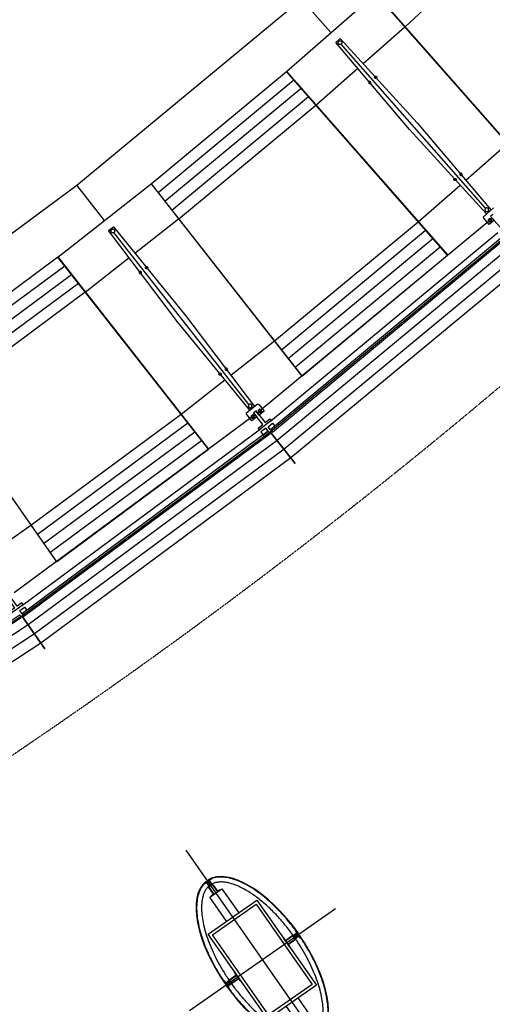
# Model space of a CAD drawing. Units: millimetres. Extents: x 6944261 to 9566978, y 781066 to 1356862.
# Drawn here: x 7081976 to 7085160, y 1022493 to 1029135 of the extents above; entities that cross this region are included whole.
import ezdxf

# ---------------------------------------------------------------- set-up
doc = ezdxf.new("R2010")
doc.units = ezdxf.units.MM
doc.header["$MEASUREMENT"] = 0
doc.linetypes.add('IMPORT-DASHED2 _10_', pattern=[3.25, 2, -1.25])
for name, color, linetype in [('CEN2', 14, 'CONTINUOUS'), ('EXT', 7, 'CONTINUOUS'), ('HAT', 9, 'CONTINUOUS'), ('INT', 6, 'CONTINUOUS'), ('Win-Ele', 8, 'CONTINUOUS')]:
    doc.layers.add(name, color=color, linetype=linetype)

# ---------------------------------------------------------------- blocks, each defined once
blk = doc.blocks.new('BP-01 AS BUILT_BLDGS_Proposed_dwg_C2-5017815-C LEVEL 01')
at = {"layer": 'CEN2'}
for p, q in [((0, 900), (0, -900)), ((-600, 0), (600, 0))]:
    blk.add_line(p, q, dxfattribs=at)
at = {"layer": 'HAT'}
for p, q in [((-295.5, 9.5), (-300, 9.5)), ((-296.4, 9.3), (-296.4, 9.5)), ((-293, 12.6), (-263.6, 12.6)), ((-200, 12.6), (-200, 38.2)), ((200, 12.6), (200, 38.2)), ((293, 12.6), (263.6, 12.6)), ((295.5, 9.5), (300, 9.5)), ((296.4, 9.3), (296.4, 9.5)), ((-296.4, -9.6), (-296.4, -9.4)), ((-293, -12.8), (-263.6, -12.8)), ((293, -12.8), (263.6, -12.8)), ((296.4, -9.6), (296.4, -9.4))]:
    blk.add_line(p, q, dxfattribs=at)
for points in [[(-38.3, 547.3), (-12.7, 547.3), (-12.7, 609.7), (12.7, 609.7), (12.7, 547.3), (38.3, 547.3)], [(-38.1, 547.3), (-38.1, 550.5), (-15.9, 550.5), (-15.9, 612.9), (15.9, 612.9), (15.9, 550.5), (38.1, 550.5), (38.1, 547.3)], [(-9.5, 646.5), (-19.6, 645.8), (-29.4, 643.8), (-28.7, 640.3), (-19.1, 642.3), (-12.7, 642.9), (-12.7, 612.9)], [(-9.5, 650), (-7.3, 646.7), (-3.9, 644.6), (0, 643.8), (3.9, 644.6), (7.3, 646.7), (9.5, 650)], [(12.7, 616.1), (-9.5, 616.1), (-9.5, 650)], [(9.5, 650), (9.5, 619.2), (-9.5, 619.2)], [(9.5, 634.4), (7.3, 637.7), (3.9, 639.8), (-3.9, 641.4), (-7.3, 643.6), (-9.5, 646.9)], [(9.5, 646.9), (7.3, 643.6), (3.9, 641.4), (-3.9, 639.8), (-7.3, 637.7), (-9.5, 634.4)], [(-9.5, 629.6), (-7.3, 626.3), (-3.9, 624.1), (0, 623.3), (3.9, 624.1), (7.3, 626.3), (9.5, 629.6)], [(9.5, 646.5), (19.6, 645.8), (29.4, 643.8), (28.7, 640.3), (19.1, 642.3), (12.7, 642.9), (12.7, 612.9)], [(-50, 350), (-50, 547.3), (50, 547.3), (50, 350)], [(-295.5, -9.6), (-300, -9.6), (-296.6, -9.6), (-293.3, -7.3), (-291.1, -4), (-289.6, 3.9), (-287.4, 7.2), (-284.1, 9.5)], [(-299.9, 9.5), (-296.5, 7.2), (-294.3, 3.9), (-293.6, -0.1), (-294.3, -4), (-296.5, -7.3), (-299.8, -9.6)], [(-284.1, -9.6), (-287.4, -7.3), (-289.6, -4), (-291.1, 3.9), (-293.3, 7.2), (-296.6, 9.5)], [(-266.8, -12.8), (-266.8, 9.5), (-296.5, 9.5)], [(-296.5, -9.6), (-270, -9.6), (-270, 9.5)], [(-296.2, 28.7), (-292.7, 28.6), (-293, 12.6)], [(-279.3, 9.5), (-276, 7.2), (-273.8, 3.9), (-273.1, -0.1), (-273.8, -4), (-276, -7.3), (-279.3, -9.6)], [(-200, -38.1), (-203.2, -38.1), (-203.2, -15.9), (-263.6, -15.9), (-263.6, 15.8), (-203.2, 15.8)], [(-200, -38.3), (-200, -12.8), (-260.5, -12.8), (-260.5, 12.6), (-200, 12.6)], [(-203.2, 15.8), (-203.2, 38), (-200, 38)], [(203.2, 15.8), (203.2, 38), (200, 38)], [(200, -38.1), (203.2, -38.1), (203.2, -15.9), (263.6, -15.9), (263.6, 15.8), (203.2, 15.8)], [(200, -38.3), (200, -12.8), (260.5, -12.8), (260.5, 12.6), (200, 12.6)], [(296.5, 9.5), (266.8, 9.5), (266.8, -12.8)], [(296.5, -9.6), (270, -9.6), (270, 9.5)], [(279.3, 9.5), (276, 7.2), (273.8, 3.9), (273.1, -0.1), (273.8, -4), (276, -7.3), (279.3, -9.6)], [(284.1, -9.6), (287.4, -7.3), (289.6, -4), (291.1, 3.9), (293.3, 7.2), (296.6, 9.5)], [(284.1, 9.5), (287.4, 7.2), (289.6, 3.9), (291.1, -4), (293.3, -7.3), (296.6, -9.6), (299.9, -9.6), (295.5, -9.6)], [(296.2, 28.7), (292.7, 28.6), (293, 12.6)], [(299.9, 9.5), (296.5, 7.2), (294.3, 3.9), (293.6, -0.1), (294.3, -4), (296.5, -7.3), (299.8, -9.6)], [(-296.2, -28.8), (-292.7, -28.7), (-293, -12.8)], [(296.2, -28.8), (292.7, -28.7), (293, -12.8)], [(-50, -350), (-50, -547.3), (50, -547.3), (50, -350)], [(38.3, -547.3), (12.7, -547.3), (12.7, -609.7), (-12.7, -609.7), (-12.7, -547.3), (-38.3, -547.3)], [(38.1, -547.3), (38.1, -550.5), (15.9, -550.5), (15.9, -612.9), (-15.9, -612.9), (-15.9, -550.5), (-38.1, -550.5), (-38.1, -547.3)], [(-9.5, -646.5), (-19.6, -645.8), (-29.4, -643.8), (-28.7, -640.3), (-19.1, -642.3), (-12.7, -642.8), (-12.7, -612.9)], [(-9.5, -650), (-9.5, -616.1), (12.7, -616.1)], [(9.5, -650), (9.5, -619.2), (-9.5, -619.2)], [(-9.5, -629.6), (-7.3, -626.3), (-3.9, -624.1), (0, -623.3), (3.9, -624.1), (7.3, -626.3), (9.5, -629.6)], [(-9.5, -646.9), (-7.3, -643.6), (-3.9, -641.4), (3.9, -639.8), (7.3, -637.7), (9.5, -634.4)], [(-9.5, -634.4), (-7.3, -637.7), (-3.9, -639.8), (3.9, -641.4), (7.3, -643.6), (9.5, -646.9)], [(-9.5, -650), (-7.3, -646.7), (-3.9, -644.6), (0, -643.8), (3.9, -644.6), (7.3, -646.7), (9.5, -650)], [(9.5, -646.5), (19.6, -645.8), (29.4, -643.8), (28.7, -640.3), (19.1, -642.3), (12.7, -642.8), (12.7, -612.9)]]:
    blk.add_lwpolyline(points, dxfattribs=at)
for points in [[(200, -350), (-200, -350), (-200, 350), (200, 350)], [(180, -330), (-180, -330), (-180, 330), (180, 330)]]:
    blk.add_lwpolyline(points, close=True, dxfattribs=at)
for start_param, end_param in [(0.031756, 1.556225), (4.72696, 6.25143), (1.585534, 3.109837), (3.173348, 4.697651)]:
    blk.add_ellipse((0, 0), major_axis=(0, 650), ratio=0.461538, start_param=start_param, end_param=end_param, dxfattribs=at)
for points, knots in [([(-9.5, 646.2), (-16.3, 645.7), (-23.1, 644.7), (-42, 640.5), (-54.1, 636.1), (-78, 624.2), (-89.8, 616.6), (-112.9, 598.1), (-124.2, 587.3), (-146.2, 562.7), (-156.8, 548.9), (-177.3, 518.4), (-187.1, 501.8), (-205.6, 466), (-214.4, 446.8), (-230.8, 406.2), (-238.4, 384.8), (-252.3, 340.1), (-258.6, 316.8), (-269.9, 268.6), (-274.8, 243.7), (-283.2, 192.9), (-286.7, 166.9), (-292.1, 114.1), (-294, 87.4), (-295.9, 43.5), (-296.4, 26.5), (-296.5, 9.5)], [6.315763, 6.315763, 6.315763, 6.315763, 6.385435, 6.385435, 6.510448, 6.510448, 6.635461, 6.635461, 6.760473, 6.760473, 6.885486, 6.885486, 7.010498, 7.010498, 7.135511, 7.135511, 7.260524, 7.260524, 7.385536, 7.385536, 7.510549, 7.510549, 7.635561, 7.635561, 7.760574, 7.760574, 7.839374, 7.839374, 7.839374, 7.839374]), ([(0, 613.5), (-5.8, 613.5), (-11.7, 613), (-23.4, 611), (-29.4, 609.5), (-41.4, 605.3), (-47.5, 602.7), (-59.8, 596.2), (-66.1, 592.4), (-78.6, 583.4), (-84.9, 578.4), (-97.5, 566.9), (-103.8, 560.6), (-116.3, 546.6), (-122.6, 539), (-134.8, 522.6), (-140.8, 513.8), (-155.6, 490.3), (-164.1, 474.9), (-180.5, 441.8), (-188.2, 424.1), (-202.8, 386.5), (-209.6, 366.7), (-222.1, 325.4), (-227.9, 303.8), (-238.1, 259.2), (-242.6, 236.3), (-250.4, 189.2), (-253.6, 165.2), (-258.8, 116.3), (-260.7, 91.6), (-263.1, 41.7), (-263.6, 16.6), (-263.3, -33.5), (-262.5, -58.6), (-259.4, -108.2), (-257.2, -132.9), (-251.5, -181.4), (-248, -205.2), (-239.6, -251.7), (-234.8, -274.4), (-224.1, -318.3), (-218.1, -339.5), (-205.1, -380.1), (-198, -399.5), (-183, -436.1), (-175.1, -453.3), (-158.4, -485.4), (-149.7, -500.2), (-131.7, -527.2), (-122.5, -539.4), (-105.6, -558.8), (-98, -566.6), (-82.7, -580.3), (-75.1, -586.2), (-60, -596.2), (-52.5, -600.3), (-39.1, -606.2), (-33.1, -608.3), (-21.3, -611.4), (-15.5, -612.5), (-6.4, -613.3), (-3.2, -613.5), (0, -613.5)], [0, 0, 0, 0, 0.079203, 0.079203, 0.158406, 0.158406, 0.237609, 0.237609, 0.316812, 0.316812, 0.396015, 0.396015, 0.475218, 0.475218, 0.554421, 0.554421, 0.633624, 0.633624, 0.752435, 0.752435, 0.871246, 0.871246, 0.990057, 0.990057, 1.108869, 1.108869, 1.22768, 1.22768, 1.346491, 1.346491, 1.465302, 1.465302, 1.584113, 1.584113, 1.702924, 1.702924, 1.821735, 1.821735, 1.940546, 1.940546, 2.059357, 2.059357, 2.178168, 2.178168, 2.296979, 2.296979, 2.41579, 2.41579, 2.534602, 2.534602, 2.653413, 2.653413, 2.749215, 2.749215, 2.845018, 2.845018, 2.940821, 2.940821, 3.019372, 3.019372, 3.097922, 3.097922, 3.141593, 3.141593, 3.141593, 3.141593]), ([(0, -613.5), (2.6, -613.5), (5.1, -613.4), (13.5, -612.8), (19.3, -611.8), (31.1, -608.9), (37, -607), (49.1, -601.9), (55.2, -598.8), (67.5, -591.4), (73.8, -587.1), (86.3, -577.2), (92.5, -571.7), (105, -559.3), (111.2, -552.5), (123.6, -537.7), (129.7, -529.7), (144.4, -508.6), (152.9, -494.8), (169.3, -464.9), (177.2, -448.8), (192.2, -414.5), (199.2, -396.3), (212.4, -358.2), (218.5, -338.2), (229.6, -296.8), (234.6, -275.4), (243.5, -231.3), (247.4, -208.6), (253.9, -162.5), (256.6, -138.9), (260.7, -91.4), (262.1, -67.3), (263.8, -10.9), (263.7, 21.5), (261.2, 85.9), (258.8, 117.9), (251.7, 180.7), (247.1, 211.4), (235.8, 270.9), (229.1, 299.6), (213.8, 354.3), (205.2, 380.2), (188.2, 424.3), (180, 443), (162.7, 477.7), (153.6, 493.7), (134.9, 522.9), (125.2, 536), (107.8, 556.5), (100.1, 564.5), (84.8, 578.6), (77.1, 584.7), (61.9, 595.1), (54.3, 599.3), (40.8, 605.5), (34.8, 607.7), (23, 611.1), (17.1, 612.2), (7.5, 613.3), (3.8, 613.5), (0, 613.5)], [3.141593, 3.141593, 3.141593, 3.141593, 3.176473, 3.176473, 3.255024, 3.255024, 3.333575, 3.333575, 3.412126, 3.412126, 3.490677, 3.490677, 3.569228, 3.569228, 3.647778, 3.647778, 3.726329, 3.726329, 3.841056, 3.841056, 3.955782, 3.955782, 4.070508, 4.070508, 4.185235, 4.185235, 4.299961, 4.299961, 4.414687, 4.414687, 4.529414, 4.529414, 4.64414, 4.64414, 4.797359, 4.797359, 4.950577, 4.950577, 5.103796, 5.103796, 5.257015, 5.257015, 5.410233, 5.410233, 5.535391, 5.535391, 5.660549, 5.660549, 5.785708, 5.785708, 5.882015, 5.882015, 5.978322, 5.978322, 6.074629, 6.074629, 6.153359, 6.153359, 6.232088, 6.232088, 6.283185, 6.283185, 6.283185, 6.283185]), ([(296.5, 9.5), (296.5, 10.3), (296.5, 11.2), (296.2, 39.2), (295.2, 66.2), (291.6, 119.8), (289, 146.4), (282.4, 198.6), (278.3, 224.2), (268.7, 274.2), (263.2, 298.5), (250.8, 345.5), (243.9, 368.1), (228.9, 411.3), (220.8, 431.9), (203.4, 470.6), (194.2, 488.8), (174.7, 522.5), (164.6, 538), (143.4, 566.2), (132.4, 578.8), (109.8, 600.8), (98.3, 610.3), (74.7, 626.1), (62.7, 632.3), (38.6, 641.5), (26.4, 644.5), (12.7, 645.9), (11.1, 646.1), (9.5, 646.2)], [4.726996, 4.726996, 4.726996, 4.726996, 4.731049, 4.731049, 4.856339, 4.856339, 4.981629, 4.981629, 5.10692, 5.10692, 5.23221, 5.23221, 5.3575, 5.3575, 5.482791, 5.482791, 5.608081, 5.608081, 5.733372, 5.733372, 5.858662, 5.858662, 5.983952, 5.983952, 6.109243, 6.109243, 6.234533, 6.234533, 6.250607, 6.250607, 6.250607, 6.250607]), ([(-296.5, -9.6), (-296.4, -13.2), (-296.4, -16.9), (-296, -47.5), (-294.8, -74.4), (-290.9, -127.8), (-288.2, -154.2), (-281.2, -206.1), (-277, -231.6), (-267.2, -281.2), (-261.5, -305.3), (-248.9, -351.9), (-241.9, -374.3), (-226.7, -417), (-218.5, -437.3), (-201, -475.6), (-191.7, -493.5), (-172.1, -526.7), (-161.9, -541.9), (-140.6, -569.5), (-129.6, -581.8), (-107, -603.3), (-95.4, -612.5), (-71.8, -627.7), (-59.9, -633.7), (-35.8, -642.3), (-23.6, -645), (-10.8, -646.1), (-10.2, -646.1), (-9.5, -646.2)], [1.585571, 1.585571, 1.585571, 1.585571, 1.602401, 1.602401, 1.727414, 1.727414, 1.852426, 1.852426, 1.977439, 1.977439, 2.102451, 2.102451, 2.227464, 2.227464, 2.352477, 2.352477, 2.477489, 2.477489, 2.602502, 2.602502, 2.727514, 2.727514, 2.852527, 2.852527, 2.977539, 2.977539, 3.102552, 3.102552, 3.109015, 3.109015, 3.109015, 3.109015]), ([(9.5, -646.2), (14.7, -645.8), (19.9, -645.1), (37.3, -641.9), (49.4, -638), (73.4, -626.8), (85.3, -619.6), (108.6, -601.9), (120, -591.5), (142.2, -567.6), (153, -554.1), (173.7, -524.2), (183.6, -507.9), (202.4, -472.6), (211.4, -453.7), (228, -413.5), (235.8, -392.3), (250.1, -347.9), (256.6, -324.7), (268.1, -276.8), (273.2, -252), (282, -201.3), (285.6, -175.4), (291.4, -122.7), (293.5, -95.9), (295.8, -49.3), (296.3, -29.4), (296.5, -9.6)], [3.17417, 3.17417, 3.17417, 3.17417, 3.227565, 3.227565, 3.352855, 3.352855, 3.478145, 3.478145, 3.603436, 3.603436, 3.728726, 3.728726, 3.854016, 3.854016, 3.979307, 3.979307, 4.104597, 4.104597, 4.229887, 4.229887, 4.355178, 4.355178, 4.480468, 4.480468, 4.605758, 4.605758, 4.697614, 4.697614, 4.697614, 4.697614])]:
    blk.add_open_spline(points, degree=3, knots=knots, dxfattribs=at)

msp = doc.modelspace()

# ---------------------------------------------------------------- linework, layer by layer
at = {"layer": 'EXT', "linetype": 'IMPORT-DASHED2 _10_', "lineweight": -3}
for centre, radius, start, end in [((7060488.8, 1055902.3), 45084.6, 279.47545, 331.50888), ((7060479.2, 1055926.5), 38317, 282.51783, 325.81241)]:
    msp.add_arc(centre, radius, start, end, dxfattribs=at)
at = {"layer": 'INT', "lineweight": -3}
for p, q in [((7082908, 1027969.2), (7083822.6, 1028728.6)), ((7082954.3, 1027910.1), (7083872, 1028672.1)), ((7083000.5, 1027851), (7083921.5, 1028615.7)), ((7083738.4, 1026908.7), (7084710.3, 1027715.7)), ((7083784.7, 1026849.6), (7084759.8, 1027659.3)), ((7083830.9, 1026790.5), (7084809.2, 1027602.8)), ((7081323.6, 1026767.7), (7082278.7, 1027475.3)), ((7081366.5, 1026706.1), (7082325, 1027416.2)), ((7081409.4, 1026644.6), (7082371.2, 1027357.2)), ((7082094, 1025662.9), (7083109.1, 1026414.9)), ((7082136.9, 1025601.3), (7083155.3, 1026355.8)), ((7082179.8, 1025539.8), (7083201.6, 1026296.7))]:
    msp.add_line(p, q, dxfattribs=at)
at = {"layer": 'Win-Ele', "lineweight": -3}
for p, q in [((7084572, 1029087.2), (7085452.3, 1029904.5)), ((7084373.9, 1029313.2), (7085459.5, 1028074.6)), ((7083874.4, 1029273.6), (7084072.4, 1029048.1)), ((7084289.7, 1028839.3), (7084571.3, 1029086.6)), ((7084124.9, 1028990), (7084120.4, 1028995.2)), ((7085114.1, 1027862.4), (7084141.8, 1028970.7)), ((7082861.8, 1028028.3), (7083773.1, 1028785)), ((7083773.3, 1028784.8), (7084859, 1027546)), ((7083970.2, 1028558.7), (7084252.9, 1028807)), ((7083046.8, 1027792), (7083970.9, 1028559.3)), ((7084980.6, 1028052.8), (7085261.9, 1028299.8)), ((7082360.5, 1028016.6), (7082545.8, 1027780.5)), ((7082861.6, 1028028.6), (7083876.9, 1026731.8)), ((7084660.8, 1027771.9), (7084942.8, 1028019.6)), ((7085136, 1027837.5), (7085131, 1027843.1)), ((7082751.2, 1027560), (7083046.1, 1027791.4)), ((7085130.7, 1027772.4), (7083605.8, 1026506.1)), ((7083692.2, 1026967.8), (7084660.9, 1027772.1)), ((7082595, 1027719.6), (7082590.8, 1027725)), ((7083520.4, 1026539.1), (7082610.8, 1027699.5)), ((7083664.6, 1026427.1), (7085197.6, 1027700)), ((7081280.6, 1026829.2), (7082232.5, 1027534.4)), ((7082232.7, 1027534.2), (7083248.2, 1026237.2)), ((7082416.7, 1027297.6), (7082712.7, 1027529.8)), ((7081452.3, 1026583.1), (7082417.5, 1027298.1)), ((7083397.6, 1026736.5), (7083692.1, 1026967.6)), ((7081280.4, 1026829.5), (7082222.5, 1025478.6)), ((7083062.7, 1026473.8), (7083358, 1026705.4)), ((7083540.8, 1026513), (7083536.2, 1026518.9)), ((7083532, 1026448.2), (7081939.3, 1025268.3)), ((7082051.1, 1025724.5), (7083062.8, 1026474)), ((7081993.7, 1025186.1), (7083594.7, 1026372.3)), ((7081744.2, 1025509.8), (7082051, 1025724.3))]:
    msp.add_line(p, q, dxfattribs=at)
for points in [[(7090280.1, 1036698.5), (7089167.7, 1035076.5), (7087967.3, 1033518.6), (7086682, 1032028.8), (7085316.3, 1030612.3), (7083874.4, 1029273.5), (7082360.5, 1028016.6), (7080779.5, 1026845.3), (7079136.2, 1025763.3), (7077435.4, 1024773.8), (7075682.6, 1023879.9), (7073883, 1023084.4), (7072042.1, 1022389.6), (7070165.7, 1021797.6), (7068259.3, 1021310.4), (7068325.6, 1021017.7)], [(7089661.8, 1032136.9), (7088297.5, 1030555.4), (7086847.8, 1029051.9), (7085317.2, 1027630.8), (7083710.3, 1026296.6), (7082032.1, 1025053.3), (7080287.7, 1023904.7), (7078482.4, 1022854.4), (7076621.8, 1021905.5), (7074711.5, 1021061), (7072757.5, 1020323.5), (7070765.6, 1019695.1), (7068742.1, 1019178)], [(7089719.9, 1032089.4), (7088352.9, 1030504.8), (7086900.3, 1028998.3), (7085366.7, 1027574.4), (7083756.6, 1026237.5), (7082075, 1024991.7), (7080327.1, 1023840.9), (7078518.2, 1022788.5), (7076653.9, 1021837.7), (7074739.9, 1020991.5), (7072782, 1020252.5), (7070786.1, 1019623), (7068758.6, 1019104.8)], [(7089778, 1032042), (7088408.3, 1030454.2), (7086952.8, 1028944.7), (7085416.1, 1027518), (7083802.9, 1026178.4), (7082118, 1024930.2), (7080366.6, 1023777.1), (7078554.1, 1022722.6), (7076686.1, 1021769.9), (7074768.3, 1020922.1), (7072806.4, 1020181.6), (7070806.7, 1019550.8), (7068775.1, 1019031.6)], [(7083772.3, 1028784.2), (7084373.4, 1029312), (7085459.8, 1028074.2), (7086394.7, 1028942.3), (7085241.3, 1030118.2)], [(7068725.6, 1019251.1), (7070745.1, 1019767.3), (7072733, 1020394.4), (7074683.1, 1021130.5), (7076589.6, 1021973.3), (7078446.5, 1022920.3), (7080248.2, 1023968.5), (7081989.2, 1025114.8), (7083664, 1026355.6), (7085267.7, 1027687.2), (7086795.3, 1029105.5)], [(7085120.9, 1027824.3), (7084601.9, 1028393.3), (7084105.3, 1028981.9), (7084135.4, 1029008.4), (7084654.5, 1028439.4), (7085151, 1027850.7), (7085141.6, 1027842.5)], [(7082231.5, 1027533.6), (7082860.9, 1028027.4), (7083877.3, 1026731.4), (7084858.7, 1027546.4), (7083772.2, 1028784.3)], [(7085148.3, 1027808.4), (7085171.4, 1027782.1), (7085139.4, 1027754), (7085103.1, 1027795.4), (7085102.7, 1027795.9), (7085102.3, 1027796.4), (7085101.9, 1027797), (7085101.6, 1027797.5), (7085101.4, 1027798.1), (7085101.1, 1027798.8), (7085101, 1027799.4), (7085100.8, 1027800), (7085100.7, 1027800.7), (7085100.6, 1027801.3), (7085100.6, 1027802), (7085100.6, 1027802.6), (7085100.7, 1027803.3), (7085100.8, 1027803.9), (7085101, 1027804.6), (7085101.1, 1027805.2), (7085101.4, 1027805.8), (7085101.6, 1027806.4), (7085101.9, 1027807), (7085102.3, 1027807.5), (7085102.7, 1027808.1), (7085103.1, 1027808.6), (7085103.5, 1027809), (7085104, 1027809.5), (7085167.9, 1027865.5)], [(7085163.3, 1027821.6), (7085148.3, 1027808.4), (7085214.2, 1027733.2)], [(7083525, 1026500.6), (7083038.2, 1027097.4), (7082575, 1027712.7), (7082606.6, 1027737.4), (7083093.3, 1027140.6), (7083556.6, 1026525.4), (7083546.7, 1026517.6)], [(7080624, 1026370.2), (7081279.7, 1026828.5), (7082222.8, 1025478.2), (7083247.8, 1026237.7), (7082231.5, 1027533.8)], [(7083551.5, 1026483.3), (7083567.2, 1026495.6), (7083628.9, 1026416.9), (7083660.3, 1026441.5), (7083669, 1026430.5), (7083590.3, 1026368.8), (7083581.6, 1026379.8), (7083613.2, 1026404.5), (7083551.5, 1026483.3), (7083573.1, 1026455.7), (7083539.6, 1026429.4), (7083505.6, 1026472.7), (7083505.3, 1026473.3), (7083504.9, 1026473.8), (7083504.6, 1026474.4), (7083504.3, 1026475), (7083504.1, 1026475.6), (7083503.9, 1026476.2), (7083503.7, 1026476.8), (7083503.6, 1026477.5), (7083503.5, 1026478.1), (7083503.5, 1026478.8), (7083503.5, 1026479.5), (7083503.6, 1026480.1), (7083503.7, 1026480.7), (7083503.8, 1026481.4), (7083504, 1026482), (7083504.2, 1026482.6), (7083504.5, 1026483.2), (7083504.8, 1026483.8), (7083505.1, 1026484.4), (7083505.5, 1026484.9), (7083505.9, 1026485.4), (7083506.4, 1026485.9), (7083506.8, 1026486.3), (7083507.3, 1026486.8), (7083574.2, 1026539.2), (7083574.8, 1026539.6), (7083575.3, 1026539.9), (7083575.9, 1026540.3), (7083576.5, 1026540.5), (7083577.1, 1026540.8), (7083577.7, 1026541), (7083578.4, 1026541.1), (7083579, 1026541.2), (7083579.7, 1026541.3), (7083580.3, 1026541.3), (7083581, 1026541.3), (7083581.6, 1026541.3), (7083582.3, 1026541.2), (7083582.9, 1026541), (7083583.5, 1026540.8), (7083584.1, 1026540.6), (7083584.7, 1026540.3), (7083585.3, 1026540), (7083585.9, 1026539.7), (7083586.4, 1026539.3), (7083586.9, 1026538.9), (7083587.4, 1026538.5), (7083587.9, 1026538), (7083588.3, 1026537.5), (7083622.2, 1026494.2), (7083588.8, 1026468), (7083567.2, 1026495.6)], [(7083832.5, 1026140.6), (7083664, 1026355.6), (7083832.5, 1026140.6)], [(7081883.8, 1025248.4), (7081941.1, 1025166.4), (7081908.2, 1025143.5), (7081916.2, 1025132), (7081998.2, 1025189.3), (7081990.2, 1025200.8), (7081957.5, 1025177.9), (7081900.2, 1025259.9)], [(7082145.7, 1024890.5), (7081989.2, 1025114.8), (7082145.7, 1024890.5)]]:
    msp.add_lwpolyline(points, dxfattribs=at)
for points in [[(7084143, 1028988.4), (7084144.2, 1028986.6), (7084145.2, 1028984.7), (7084145.8, 1028982.6), (7084146, 1028980.4), (7084145.9, 1028978.2), (7084145.4, 1028976.1), (7084144.5, 1028974.1), (7084143.3, 1028972.3), (7084141.8, 1028970.7), (7084140, 1028969.4), (7084138.1, 1028968.5), (7084136, 1028967.9), (7084133.8, 1028967.6), (7084131.6, 1028967.8), (7084129.5, 1028968.3), (7084127.5, 1028969.2), (7084125.7, 1028970.4), (7084124.2, 1028971.9), (7084122.9, 1028973.6), (7084121.9, 1028975.6), (7084121.3, 1028977.7), (7084121.1, 1028979.9), (7084121.2, 1028982), (7084121.7, 1028984.1), (7084122.6, 1028986.1), (7084123.8, 1028987.9), (7084125.3, 1028989.5), (7084127.1, 1028990.8), (7084129, 1028991.8), (7084131.1, 1028992.4), (7084133.3, 1028992.6), (7084135.5, 1028992.5), (7084137.6, 1028992), (7084139.6, 1028991.1), (7084141.4, 1028989.9)], [(7084380, 1028751), (7084380.8, 1028749.9), (7084381.4, 1028748.7), (7084381.7, 1028747.5), (7084381.9, 1028746.2), (7084381.8, 1028744.9), (7084381.5, 1028743.6), (7084381, 1028742.4), (7084380.2, 1028741.3), (7084379.3, 1028740.4), (7084378.3, 1028739.6), (7084377.1, 1028739), (7084375.9, 1028738.6), (7084374.6, 1028738.5), (7084373.3, 1028738.6), (7084372, 1028738.9), (7084370.8, 1028739.4), (7084369.7, 1028740.2), (7084368.8, 1028741.1), (7084368, 1028742.1), (7084367.4, 1028743.3), (7084367, 1028744.5), (7084366.9, 1028745.8), (7084367, 1028747.1), (7084367.3, 1028748.4), (7084367.8, 1028749.6), (7084368.5, 1028750.7), (7084369.4, 1028751.6), (7084370.5, 1028752.4), (7084371.7, 1028753), (7084372.9, 1028753.4), (7084374.2, 1028753.5), (7084375.5, 1028753.4), (7084376.8, 1028753.1), (7084378, 1028752.6), (7084379.1, 1028751.9)], [(7084328.7, 1028705.9), (7084329.7, 1028705), (7084330.7, 1028704.3), (7084331.9, 1028703.8), (7084333.2, 1028703.5), (7084334.5, 1028703.4), (7084335.8, 1028703.5), (7084337.1, 1028703.9), (7084338.2, 1028704.5), (7084339.3, 1028705.2), (7084340.2, 1028706.2), (7084340.9, 1028707.3), (7084341.5, 1028708.5), (7084341.8, 1028709.7), (7084341.8, 1028711), (7084341.7, 1028712.3), (7084341.3, 1028713.6), (7084340.8, 1028714.8), (7084340, 1028715.8), (7084339, 1028716.7), (7084337.9, 1028717.4), (7084336.8, 1028718), (7084335.5, 1028718.3), (7084334.2, 1028718.4), (7084332.9, 1028718.2), (7084331.6, 1028717.9), (7084330.5, 1028717.3), (7084329.4, 1028716.5), (7084328.5, 1028715.6), (7084327.8, 1028714.5), (7084327.2, 1028713.3), (7084326.9, 1028712), (7084326.8, 1028710.7), (7084327, 1028709.4), (7084327.4, 1028708.1), (7084327.9, 1028707)], [(7084954, 1028096.7), (7084953.1, 1028097.6), (7084952, 1028098.3), (7084950.8, 1028098.9), (7084949.5, 1028099.2), (7084948.2, 1028099.2), (7084946.9, 1028099.1), (7084945.6, 1028098.7), (7084944.5, 1028098.2), (7084943.4, 1028097.4), (7084942.5, 1028096.4), (7084941.8, 1028095.4), (7084941.3, 1028094.2), (7084941, 1028092.9), (7084940.9, 1028091.6), (7084941, 1028090.3), (7084941.4, 1028089), (7084942, 1028087.9), (7084942.7, 1028086.8), (7084943.7, 1028085.9), (7084944.8, 1028085.2), (7084946, 1028084.6), (7084947.2, 1028084.3), (7084948.5, 1028084.2), (7084949.8, 1028084.4), (7084951.1, 1028084.8), (7084952.3, 1028085.3), (7084953.3, 1028086.1), (7084954.2, 1028087.1), (7084954.9, 1028088.1), (7084955.5, 1028089.3), (7084955.8, 1028090.6), (7084955.9, 1028091.9), (7084955.7, 1028093.2), (7084955.4, 1028094.5), (7084954.8, 1028095.6)], [(7084902.7, 1028051.7), (7084901.9, 1028052.7), (7084901.3, 1028053.9), (7084901, 1028055.1), (7084900.8, 1028056.4), (7084900.9, 1028057.7), (7084901.2, 1028059), (7084901.7, 1028060.2), (7084902.5, 1028061.3), (7084903.4, 1028062.3), (7084904.4, 1028063), (7084905.6, 1028063.6), (7084906.9, 1028064), (7084908.1, 1028064.1), (7084909.5, 1028064), (7084910.7, 1028063.7), (7084911.9, 1028063.2), (7084913, 1028062.5), (7084914, 1028061.6), (7084914.7, 1028060.5), (7084915.3, 1028059.3), (7084915.7, 1028058.1), (7084915.8, 1028056.8), (7084915.7, 1028055.5), (7084915.4, 1028054.2), (7084914.9, 1028053), (7084914.2, 1028051.9), (7084913.3, 1028051), (7084912.2, 1028050.2), (7084911, 1028049.6), (7084909.8, 1028049.3), (7084908.5, 1028049.1), (7084907.2, 1028049.2), (7084905.9, 1028049.5), (7084904.7, 1028050), (7084903.6, 1028050.8)], [(7085132.2, 1027860.8), (7085130.6, 1027862.3), (7085128.8, 1027863.5), (7085126.8, 1027864.4), (7085124.7, 1027864.9), (7085122.5, 1027865), (7085120.3, 1027864.8), (7085118.2, 1027864.2), (7085116.3, 1027863.2), (7085114.5, 1027861.9), (7085113, 1027860.4), (7085111.8, 1027858.6), (7085110.9, 1027856.6), (7085110.4, 1027854.4), (7085110.3, 1027852.3), (7085110.5, 1027850.1), (7085111.1, 1027848), (7085112.1, 1027846.1), (7085113.4, 1027844.3), (7085114.9, 1027842.8), (7085116.8, 1027841.6), (7085118.8, 1027840.7), (7085120.9, 1027840.2), (7085123.1, 1027840.1), (7085125.2, 1027840.3), (7085127.3, 1027840.9), (7085129.3, 1027841.9), (7085131, 1027843.2), (7085132.5, 1027844.7), (7085133.7, 1027846.5), (7085134.6, 1027848.5), (7085135.1, 1027850.6), (7085135.3, 1027852.8), (7085135, 1027855), (7085134.4, 1027857.1), (7085133.5, 1027859)], [(7085153.3, 1027789.9), (7085141.4, 1027793.9), (7085132, 1027785.6), (7085134.5, 1027773.4), (7085146.3, 1027769.4), (7085155.7, 1027777.6)], [(7085149.1, 1027786.2), (7085148.3, 1027787.1), (7085147.2, 1027787.7), (7085146.1, 1027788.2), (7085144.9, 1027788.5), (7085143.7, 1027788.6), (7085142.5, 1027788.5), (7085141.3, 1027788.1), (7085140.2, 1027787.6), (7085139.3, 1027786.9), (7085138.4, 1027786), (7085137.7, 1027785), (7085137.2, 1027783.9), (7085137, 1027782.7), (7085136.9, 1027781.5), (7085137, 1027780.2), (7085137.3, 1027779.1), (7085137.9, 1027778), (7085138.6, 1027777), (7085139.5, 1027776.2), (7085140.5, 1027775.5), (7085141.6, 1027775), (7085142.8, 1027774.7), (7085144, 1027774.6), (7085145.2, 1027774.7), (7085146.4, 1027775.1), (7085147.5, 1027775.6), (7085148.5, 1027776.3), (7085149.3, 1027777.2), (7085150, 1027778.2), (7085150.5, 1027779.4), (7085150.8, 1027780.5), (7085150.9, 1027781.8), (7085150.7, 1027783), (7085150.4, 1027784.1), (7085149.9, 1027785.2)], [(7082613, 1027717), (7082614.1, 1027715.2), (7082615, 1027713.2), (7082615.5, 1027711.1), (7082615.6, 1027708.9), (7082615.3, 1027706.7), (7082614.7, 1027704.6), (7082613.7, 1027702.7), (7082612.4, 1027701), (7082610.8, 1027699.5), (7082609, 1027698.3), (7082607, 1027697.4), (7082604.9, 1027696.9), (7082602.7, 1027696.8), (7082600.5, 1027697.1), (7082598.5, 1027697.7), (7082596.5, 1027698.7), (7082594.8, 1027700), (7082593.3, 1027701.6), (7082592.1, 1027703.4), (7082591.2, 1027705.4), (7082590.7, 1027707.5), (7082590.6, 1027709.7), (7082590.9, 1027711.9), (7082591.5, 1027714), (7082592.5, 1027715.9), (7082593.8, 1027717.6), (7082595.4, 1027719.1), (7082597.2, 1027720.3), (7082599.2, 1027721.2), (7082601.4, 1027721.7), (7082603.5, 1027721.8), (7082605.7, 1027721.5), (7082607.8, 1027720.9), (7082609.7, 1027719.9), (7082611.5, 1027718.6)], [(7085266.6, 1027674), (7085253.8, 1027689.4), (7083665.7, 1026368.7), (7083678.5, 1026353.3)], [(7082782.8, 1027424.7), (7082783.7, 1027423.8), (7082784.7, 1027423), (7082785.9, 1027422.4), (7082787.2, 1027422), (7082788.5, 1027421.9), (7082789.8, 1027421.9), (7082791, 1027422.2), (7082792.2, 1027422.7), (7082793.3, 1027423.4), (7082794.3, 1027424.3), (7082795.1, 1027425.4), (7082795.7, 1027426.6), (7082796, 1027427.8), (7082796.2, 1027429.1), (7082796.1, 1027430.4), (7082795.8, 1027431.7), (7082795.3, 1027432.9), (7082794.6, 1027434), (7082793.7, 1027434.9), (7082792.7, 1027435.7), (7082791.5, 1027436.3), (7082790.3, 1027436.7), (7082789, 1027436.8), (7082787.7, 1027436.8), (7082786.4, 1027436.5), (7082785.2, 1027436), (7082784.1, 1027435.3), (7082783.1, 1027434.4), (7082782.3, 1027433.3), (7082781.8, 1027432.1), (7082781.4, 1027430.9), (7082781.2, 1027429.6), (7082781.3, 1027428.3), (7082781.6, 1027427), (7082782.1, 1027425.8)], [(7082836.6, 1027466.8), (7082837.3, 1027465.7), (7082837.8, 1027464.5), (7082838.1, 1027463.3), (7082838.1, 1027462), (7082838, 1027460.7), (7082837.6, 1027459.4), (7082837, 1027458.3), (7082836.2, 1027457.2), (7082835.3, 1027456.3), (7082834.2, 1027455.6), (7082833, 1027455.1), (7082831.7, 1027454.8), (7082830.4, 1027454.7), (7082829.1, 1027454.9), (7082827.8, 1027455.3), (7082826.7, 1027455.9), (7082825.6, 1027456.6), (7082824.7, 1027457.6), (7082824, 1027458.7), (7082823.5, 1027459.9), (7082823.2, 1027461.2), (7082823.1, 1027462.5), (7082823.3, 1027463.8), (7082823.7, 1027465), (7082824.3, 1027466.2), (7082825.1, 1027467.2), (7082826, 1027468.1), (7082827.1, 1027468.8), (7082828.3, 1027469.3), (7082829.6, 1027469.6), (7082830.9, 1027469.7), (7082832.2, 1027469.6), (7082833.4, 1027469.2), (7082834.6, 1027468.6), (7082835.7, 1027467.8)], [(7083373.5, 1026781.8), (7083372.6, 1026782.8), (7083371.5, 1026783.6), (7083370.3, 1026784.2), (7083369.1, 1026784.5), (7083367.8, 1026784.7), (7083366.5, 1026784.6), (7083365.2, 1026784.3), (7083364, 1026783.8), (7083362.9, 1026783.1), (7083362, 1026782.2), (7083361.2, 1026781.2), (7083360.6, 1026780), (7083360.2, 1026778.8), (7083360.1, 1026777.5), (7083360.1, 1026776.2), (7083360.4, 1026774.9), (7083360.9, 1026773.7), (7083361.6, 1026772.6), (7083362.5, 1026771.6), (7083363.6, 1026770.8), (7083364.8, 1026770.3), (7083366, 1026769.9), (7083367.3, 1026769.7), (7083368.6, 1026769.8), (7083369.9, 1026770.1), (7083371.1, 1026770.6), (7083372.2, 1026771.3), (7083373.1, 1026772.2), (7083373.9, 1026773.2), (7083374.5, 1026774.4), (7083374.9, 1026775.7), (7083375, 1026777), (7083375, 1026778.3), (7083374.7, 1026779.5), (7083374.2, 1026780.7)], [(7083319.7, 1026739.7), (7083319, 1026740.8), (7083318.5, 1026742), (7083318.2, 1026743.3), (7083318.1, 1026744.6), (7083318.3, 1026745.9), (7083318.7, 1026747.1), (7083319.2, 1026748.3), (7083320, 1026749.4), (7083321, 1026750.2), (7083322.1, 1026751), (7083323.3, 1026751.5), (7083324.6, 1026751.8), (7083325.9, 1026751.8), (7083327.2, 1026751.7), (7083328.4, 1026751.3), (7083329.6, 1026750.7), (7083330.6, 1026749.9), (7083331.5, 1026749), (7083332.2, 1026747.9), (7083332.7, 1026746.7), (7083333, 1026745.4), (7083333.1, 1026744.1), (7083332.9, 1026742.8), (7083332.6, 1026741.5), (7083332, 1026740.4), (7083331.2, 1026739.3), (7083330.2, 1026738.4), (7083329.1, 1026737.7), (7083327.9, 1026737.2), (7083326.7, 1026736.9), (7083325.4, 1026736.8), (7083324.1, 1026737), (7083322.8, 1026737.4), (7083321.7, 1026738), (7083320.6, 1026738.8)], [(7083538.3, 1026536.4), (7083536.8, 1026538), (7083535.1, 1026539.3), (7083533.1, 1026540.3), (7083531, 1026541), (7083528.9, 1026541.2), (7083526.7, 1026541.1), (7083524.6, 1026540.6), (7083522.6, 1026539.8), (7083520.7, 1026538.6), (7083519.2, 1026537.1), (7083517.8, 1026535.3), (7083516.9, 1026533.4), (7083516.2, 1026531.3), (7083516, 1026529.1), (7083516.1, 1026527), (7083516.6, 1026524.8), (7083517.4, 1026522.8), (7083518.6, 1026521), (7083520.1, 1026519.4), (7083521.8, 1026518.1), (7083523.8, 1026517.1), (7083525.9, 1026516.5), (7083528, 1026516.2), (7083530.2, 1026516.4), (7083532.3, 1026516.8), (7083534.3, 1026517.7), (7083536.2, 1026518.9), (7083537.8, 1026520.4), (7083539.1, 1026522.1), (7083540.1, 1026524.1), (7083540.7, 1026526.2), (7083541, 1026528.3), (7083540.8, 1026530.5), (7083540.3, 1026532.6), (7083539.5, 1026534.6)], [(7083604.2, 1026502.7), (7083592.6, 1026507.4), (7083582.8, 1026499.6), (7083584.6, 1026487.3), (7083596.2, 1026482.6), (7083606, 1026490.3)], [(7083599.9, 1026499.3), (7083599.1, 1026500.2), (7083598.1, 1026500.9), (7083597, 1026501.5), (7083595.8, 1026501.8), (7083594.6, 1026502), (7083593.4, 1026501.9), (7083592.2, 1026501.6), (7083591.1, 1026501.2), (7083590.1, 1026500.5), (7083589.2, 1026499.7), (7083588.4, 1026498.7), (7083587.9, 1026497.6), (7083587.5, 1026496.4), (7083587.4, 1026495.2), (7083587.5, 1026494), (7083587.7, 1026492.8), (7083588.2, 1026491.7), (7083588.9, 1026490.7), (7083589.7, 1026489.8), (7083590.7, 1026489), (7083591.8, 1026488.5), (7083592.9, 1026488.1), (7083594.2, 1026488), (7083595.4, 1026488.1), (7083596.6, 1026488.3), (7083597.7, 1026488.8), (7083598.7, 1026489.5), (7083599.6, 1026490.3), (7083600.3, 1026491.3), (7083600.9, 1026492.4), (7083601.2, 1026493.5), (7083601.4, 1026494.7), (7083601.3, 1026496), (7083601, 1026497.2), (7083600.6, 1026498.3)], [(7083555.4, 1026464.4), (7083543.8, 1026469.1), (7083534, 1026461.4), (7083535.8, 1026449), (7083547.4, 1026444.4), (7083557.2, 1026452.1)], [(7083551.1, 1026461.1), (7083550.3, 1026461.9), (7083549.3, 1026462.7), (7083548.2, 1026463.2), (7083547, 1026463.6), (7083545.8, 1026463.7), (7083544.6, 1026463.7), (7083543.4, 1026463.4), (7083542.3, 1026462.9), (7083541.3, 1026462.2), (7083540.4, 1026461.4), (7083539.7, 1026460.4), (7083539.1, 1026459.3), (7083538.7, 1026458.2), (7083538.6, 1026457), (7083538.7, 1026455.7), (7083538.9, 1026454.6), (7083539.4, 1026453.4), (7083540.1, 1026452.4), (7083540.9, 1026451.5), (7083541.9, 1026450.8), (7083543, 1026450.2), (7083544.2, 1026449.9), (7083545.4, 1026449.7), (7083546.6, 1026449.8), (7083547.8, 1026450.1), (7083548.9, 1026450.6), (7083549.9, 1026451.2), (7083550.8, 1026452.1), (7083551.5, 1026453), (7083552.1, 1026454.1), (7083552.4, 1026455.3), (7083552.6, 1026456.5), (7083552.5, 1026457.7), (7083552.3, 1026458.9), (7083551.8, 1026460)], [(7083662.2, 1026342.5), (7083650.3, 1026358.6), (7081991.5, 1025127.8), (7082003.4, 1025111.7)], [(7083615.7, 1026332.9), (7083650.3, 1026358.6), (7083634.8, 1026379.5), (7083600.2, 1026353.8)], [(7083695.6, 1026393.6), (7083665.7, 1026368.7), (7083649, 1026388.7), (7083679, 1026413.6)], [(7082022.8, 1025151), (7081991.5, 1025127.8), (7081976, 1025148.6), (7082007.3, 1025171.9)], [(7081986.6, 1025101.8), (7081975.6, 1025118.5), (7080251.3, 1023981.3), (7080262.3, 1023964.6)]]:
    msp.add_lwpolyline(points, close=True, dxfattribs=at)

# ---------------------------------------------------------------- block references
at = {"layer": 'Win-Ele', "lineweight": -3, "rotation": 34.94777919856395}
msp.add_blockref('BP-01 AS BUILT_BLDGS_Proposed_dwg_C2-5017815-C LEVEL 01', (7083610.4, 1022795.2), dxfattribs=at)

doc.saveas('drawing.dxf')
